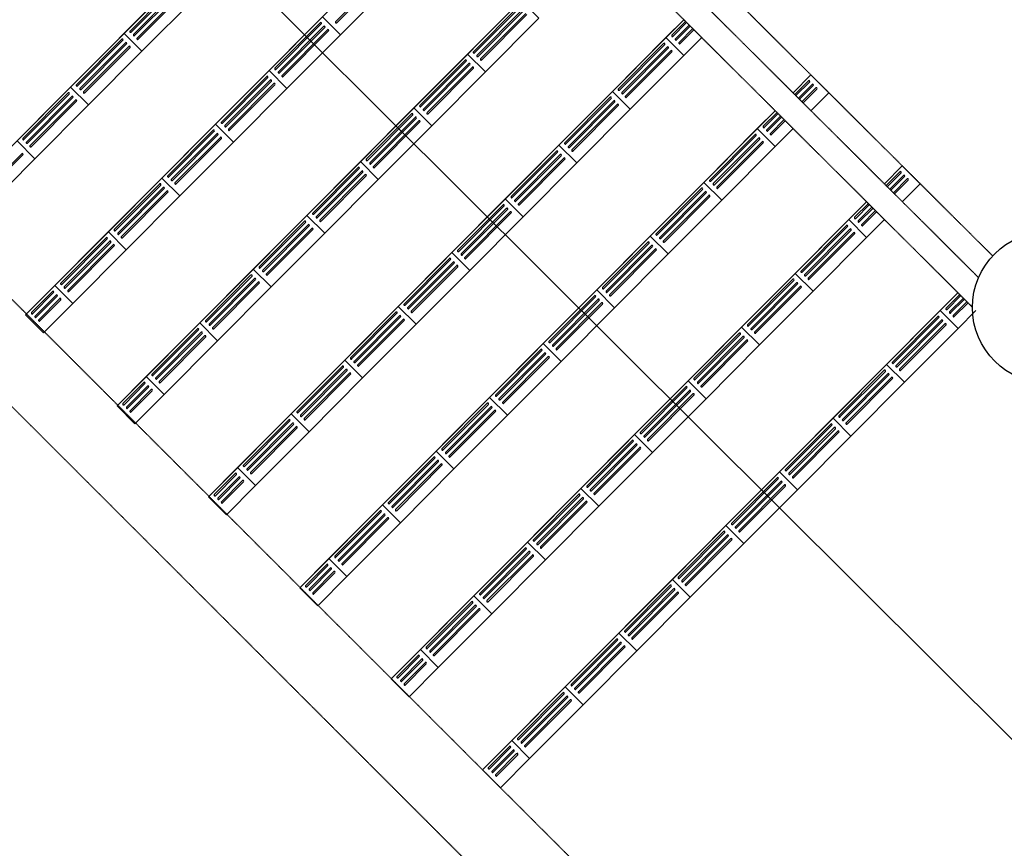
# Model space of a CAD drawing. Units: inches. Extents: x 500263 to 2879468, y -251999 to 643616.
# Drawn here: x 1159651 to 1161598, y 164170 to 165808 of the extents above; entities that cross this region are included whole.
import ezdxf

# ---------------------------------------------------------------- set-up
doc = ezdxf.new("R2010")
doc.units = ezdxf.units.IN
doc.header["$LTSCALE"] = 3
doc.header["$MEASUREMENT"] = 0
doc.linetypes.add('HIDDEN2', pattern=[0.1875, 0.125, -0.0625])
doc.layers.add('1-8', color=8, linetype='Continuous')
doc.layers.add('1-FURN', color=250, linetype='Continuous')

# ---------------------------------------------------------------- blocks, each defined once
blk = doc.blocks.new('34RSDFS')
at = {"layer": '1-FURN'}
for p, q in [((1160929, 165772.7), (1160964.3, 165808.2)), ((1160967.8, 165804.6), (1160940.6, 165777.3)), ((1160969.9, 165802.5), (1160942.8, 165775.2)), ((1160974.9, 165797.6), (1160947.7, 165770.3)), ((1160977, 165795.4), (1160949.8, 165768.2)), ((1160982, 165790.5), (1160954.8, 165763.2)), ((1160964.4, 165737.4), (1160929, 165772.7)), ((1160984.1, 165788.4), (1160956.9, 165761.1)), ((1160999.7, 165772.9), (1160964.4, 165737.4)), ((1161215.5, 165699), (1161250.9, 165663.8)), ((1161210.9, 165687.4), (1161183.8, 165660.1)), ((1161213.1, 165685.3), (1161185.9, 165658)), ((1161218, 165680.3), (1161190.8, 165653)), ((1161220.1, 165678.2), (1161193, 165650.9)), ((1161225.1, 165673.3), (1161197.9, 165646)), ((1161227.2, 165671.1), (1161200.1, 165643.9)), ((1161250.9, 165663.8), (1161215.6, 165628.3)), ((1161109.6, 165592.8), (1161144.9, 165628.2)), ((1161148.5, 165624.7), (1161121.3, 165597.4)), ((1161150.6, 165622.5), (1161123.4, 165595.3)), ((1161155.6, 165617.6), (1161128.4, 165590.3)), ((1161157.7, 165615.5), (1161130.5, 165588.2)), ((1161162.6, 165610.6), (1161135.5, 165583.3)), ((1161164.8, 165608.4), (1161137.6, 165581.2)), ((1161145.1, 165557.5), (1161109.6, 165592.8)), ((1161180.4, 165592.9), (1161145.1, 165557.5)), ((1161396.2, 165519.1), (1161431.6, 165483.8)), ((1161391.6, 165507.4), (1161364.4, 165480.1)), ((1161393.7, 165505.3), (1161366.6, 165478)), ((1161398.7, 165500.4), (1161371.5, 165473.1)), ((1161400.8, 165498.2), (1161373.6, 165471)), ((1161405.8, 165493.3), (1161378.6, 165466)), ((1161407.9, 165491.2), (1161380.7, 165463.9)), ((1161431.6, 165483.8), (1161396.3, 165448.4)), ((1161290.3, 165412.8), (1161325.6, 165448.2)), ((1161329.1, 165444.7), (1161302, 165417.4)), ((1161331.3, 165442.6), (1161304.1, 165415.3)), ((1161336.2, 165437.7), (1161309.1, 165410.4)), ((1161338.4, 165435.5), (1161311.2, 165408.3)), ((1161343.3, 165430.6), (1161316.1, 165403.3)), ((1161345.4, 165428.5), (1161318.3, 165401.2)), ((1161325.7, 165377.5), (1161290.3, 165412.8)), ((1161361, 165413), (1161325.7, 165377.5)), ((1159720.8, 165282.4), (1159663.1, 165224.4)), ((1159756.2, 165247.2), (1159720.8, 165282.4)), ((1159674.8, 165229), (1159716.2, 165270.8)), ((1159676.9, 165226.9), (1159718.3, 165268.7)), ((1159681.9, 165222), (1159723.3, 165263.7)), ((1161471, 165232.9), (1161506.3, 165268.3)), ((1161509.8, 165264.8), (1161482.6, 165237.5)), ((1159684, 165219.8), (1159725.4, 165261.6)), ((1159689, 165214.9), (1159730.4, 165256.7)), ((1159691.1, 165212.8), (1159732.5, 165254.5)), ((1159698.6, 165189.1), (1159756.2, 165247.2)), ((1161511.9, 165262.6), (1161484.8, 165235.4)), ((1161516.9, 165257.7), (1161489.7, 165230.4)), ((1161519, 165255.6), (1161491.8, 165228.3)), ((1161524, 165250.6), (1161496.8, 165223.4)), ((1161526.1, 165248.5), (1161498.9, 165221.2)), ((1159663.1, 165224.4), (1159698.6, 165189.1)), ((1161506.4, 165197.6), (1161471, 165232.9)), ((1161541.7, 165233), (1161506.4, 165197.6)), ((1159901.5, 165102.5), (1159843.8, 165044.4)), ((1159855.5, 165049.1), (1159896.9, 165090.8)), ((1159857.6, 165046.9), (1159899, 165088.7)), ((1159936.9, 165067.2), (1159901.5, 165102.5)), ((1159862.6, 165042), (1159904, 165083.8)), ((1159864.7, 165039.9), (1159906.1, 165081.6)), ((1159869.6, 165034.9), (1159911.1, 165076.7)), ((1159871.8, 165032.8), (1159913.2, 165074.6)), ((1159879.2, 165009.1), (1159936.9, 165067.2)), ((1159843.8, 165044.4), (1159879.2, 165009.1)), ((1160082.1, 164922.5), (1160024.5, 164864.5)), ((1160117.5, 164887.2), (1160082.1, 164922.5)), ((1160036.1, 164869.1), (1160077.5, 164910.9)), ((1160038.3, 164867), (1160079.7, 164908.7)), ((1160043.2, 164862), (1160084.6, 164903.8)), ((1160045.4, 164859.9), (1160086.8, 164901.7)), ((1160050.3, 164855), (1160091.7, 164896.7)), ((1160052.4, 164852.9), (1160093.8, 164894.6)), ((1160059.9, 164829.2), (1160117.5, 164887.2)), ((1160024.5, 164864.5), (1160059.9, 164829.2)), ((1160262.8, 164742.6), (1160205.1, 164684.5)), ((1160298.2, 164707.3), (1160262.8, 164742.6)), ((1160216.8, 164689.1), (1160258.2, 164730.9)), ((1160218.9, 164687), (1160260.3, 164728.8)), ((1160223.9, 164682.1), (1160265.3, 164723.8)), ((1160226, 164680), (1160267.4, 164721.7)), ((1160231, 164675), (1160272.4, 164716.8)), ((1160233.1, 164672.9), (1160274.5, 164714.7)), ((1160240.6, 164649.2), (1160298.2, 164707.3)), ((1160205.1, 164684.5), (1160240.6, 164649.2)), ((1160443.5, 164562.6), (1160385.8, 164504.6)), ((1160478.9, 164527.3), (1160443.5, 164562.6)), ((1160397.5, 164509.2), (1160438.9, 164550.9)), ((1160399.6, 164507.1), (1160441, 164548.8)), ((1160404.6, 164502.1), (1160446, 164543.9)), ((1160406.7, 164500), (1160448.1, 164541.8)), ((1160411.6, 164495.1), (1160453.1, 164536.8)), ((1160413.8, 164492.9), (1160455.2, 164534.7)), ((1160421.2, 164469.3), (1160478.9, 164527.3)), ((1160385.8, 164504.6), (1160421.2, 164469.3)), ((1160624.1, 164382.7), (1160566.5, 164324.6)), ((1160578.1, 164329.2), (1160619.5, 164371)), ((1160580.3, 164327.1), (1160621.7, 164368.9)), ((1160659.5, 164347.4), (1160624.1, 164382.7)), ((1160585.2, 164322.2), (1160626.6, 164363.9)), ((1160587.4, 164320), (1160628.8, 164361.8)), ((1160592.3, 164315.1), (1160633.7, 164356.9)), ((1160594.4, 164313), (1160635.8, 164354.8)), ((1160601.9, 164289.3), (1160659.5, 164347.4)), ((1160566.5, 164324.6), (1160601.9, 164289.3))]:
    blk.add_line(p, q, dxfattribs=at)
for centre, start, end in [((1160941.7, 165776.3), 135.1127, 315.1127), ((1160948.8, 165769.2), 135.1127, 315.1127), ((1160955.9, 165762.2), 135.1127, 315.1127), ((1161212, 165686.3), 315.1127, 135.1127), ((1161219.1, 165679.3), 315.1127, 135.1127), ((1161226.2, 165672.2), 315.1127, 135.1127), ((1161122.4, 165596.3), 135.1127, 315.1127), ((1161129.5, 165589.3), 135.1127, 315.1127), ((1161136.5, 165582.2), 135.1127, 315.1127), ((1161392.7, 165506.4), 315.1127, 135.1127), ((1161399.7, 165499.3), 315.1127, 135.1127), ((1161406.8, 165492.2), 315.1127, 135.1127), ((1161303, 165416.4), 135.1127, 315.1127), ((1161310.1, 165409.3), 135.1127, 315.1127), ((1161317.2, 165402.3), 135.1127, 315.1127), ((1159717.3, 165269.7), 315.1127, 135.1127), ((1159724.4, 165262.7), 315.1127, 135.1127), ((1159731.4, 165255.6), 315.1127, 135.1127), ((1159675.9, 165227.9), 135.1127, 315.1127), ((1161483.7, 165236.4), 135.1127, 315.1127), ((1161490.8, 165229.4), 135.1127, 315.1127), ((1159683, 165220.9), 135.1127, 315.1127), ((1159690, 165213.8), 135.1127, 315.1127), ((1161497.9, 165222.3), 135.1127, 315.1127), ((1159897.9, 165089.8), 315.1127, 135.1127), ((1159905, 165082.7), 315.1127, 135.1127), ((1159912.1, 165075.6), 315.1127, 135.1127), ((1159856.5, 165048), 135.1127, 315.1127), ((1159863.6, 165040.9), 135.1127, 315.1127), ((1159870.7, 165033.9), 135.1127, 315.1127), ((1160078.6, 164909.8), 315.1127, 135.1127), ((1160085.7, 164902.7), 315.1127, 135.1127), ((1160092.8, 164895.7), 315.1127, 135.1127), ((1160037.2, 164868), 135.1127, 315.1127), ((1160044.3, 164861), 135.1127, 315.1127), ((1160051.4, 164853.9), 135.1127, 315.1127), ((1160259.3, 164729.8), 315.1127, 135.1127), ((1160266.4, 164722.8), 315.1127, 135.1127), ((1160273.4, 164715.7), 315.1127, 135.1127), ((1160217.9, 164688.1), 135.1127, 315.1127), ((1160225, 164681), 135.1127, 315.1127), ((1160232, 164674), 135.1127, 315.1127), ((1160439.9, 164549.9), 315.1127, 135.1127), ((1160447, 164542.8), 315.1127, 135.1127), ((1160454.1, 164535.8), 315.1127, 135.1127), ((1160398.5, 164508.1), 135.1127, 315.1127), ((1160405.6, 164501.1), 135.1127, 315.1127), ((1160412.7, 164494), 135.1127, 315.1127), ((1160620.6, 164369.9), 315.1127, 135.1127), ((1160627.7, 164362.9), 315.1127, 135.1127), ((1160634.8, 164355.8), 315.1127, 135.1127), ((1160579.2, 164328.2), 135.1127, 315.1127), ((1160586.3, 164321.1), 135.1127, 315.1127), ((1160593.4, 164314), 135.1127, 315.1127)]:
    blk.add_arc(centre, 1.5, start, end, dxfattribs=at)

msp = doc.modelspace()

# ---------------------------------------------------------------- linework, layer by layer
at = {"layer": '1-8', "linetype": 'HIDDEN2'}
for p, q in [((1159408.9, 167498.5), (1161574.9, 165341.1)), ((1161547, 165298.2), (1159373.5, 167463.2)), ((1159338.3, 167427.8), (1161534.9, 165239.7)), ((1162867.8, 162023.4), (1158437.9, 166453.3)), ((1158331.8, 166347.3), (1162805.7, 161873.4))]:
    msp.add_line(p, q, dxfattribs=at)
at = {"layer": '1-8', "color": 250}
for p, q in [((1160422.3, 166348), (1159482.5, 165404.5)), ((1160602.9, 166168.1), (1159663.1, 165224.6)), ((1160783.6, 165988.1), (1159843.8, 165044.6)), ((1160964.3, 165808.2), (1160024.5, 164864.6)), ((1161215.5, 165699), (1161180.2, 165663.6)), ((1161144.9, 165628.2), (1160205.1, 164684.7)), ((1161396.2, 165519.1), (1161360.9, 165483.7)), ((1161325.6, 165448.2), (1160385.8, 164504.7)), ((1161506.3, 165268.3), (1160566.5, 164324.8))]:
    msp.add_line(p, q, dxfattribs=at)
at = {"layer": '1-8', "color": 58}
for p, q in [((1160275.9, 165804.3), (1160365.5, 165894.3)), ((1160278, 165802.2), (1160367.7, 165892.2)), ((1159869.4, 165785.8), (1159959, 165875.8)), ((1159871.5, 165783.7), (1159961.1, 165873.7)), ((1159876.4, 165778.8), (1159966.1, 165868.8)), ((1159878.6, 165776.7), (1159968.2, 165866.6)), ((1159883.5, 165771.7), (1159973.1, 165861.7)), ((1159885.6, 165769.6), (1159975.3, 165859.6)), ((1160637.9, 165834.7), (1160548.3, 165744.8)), ((1160640, 165832.6), (1160550.4, 165742.6)), ((1160645, 165827.7), (1160555.3, 165737.7)), ((1160647.1, 165825.6), (1160557.5, 165735.6)), ((1160652.1, 165820.6), (1160562.4, 165730.6)), ((1160654.2, 165818.5), (1160564.6, 165728.5)), ((1160245.5, 165802.1), (1160155.9, 165712.2)), ((1160247.6, 165800), (1160158, 165710)), ((1160252.6, 165795.1), (1160163, 165705.1)), ((1160254.7, 165793), (1160165.1, 165703)), ((1159853.1, 165769.5), (1159763.5, 165679.6)), ((1160259.7, 165788), (1160170, 165698)), ((1160261.8, 165785.9), (1160172.2, 165695.9)), ((1159855.2, 165767.4), (1159765.6, 165677.5)), ((1159860.2, 165762.5), (1159770.6, 165672.5)), ((1159862.3, 165760.4), (1159772.7, 165670.4)), ((1159867.3, 165755.4), (1159777.7, 165665.5)), ((1159869.4, 165753.3), (1159779.8, 165663.3)), ((1160834.8, 165671.1), (1160924.4, 165761.1)), ((1160836.9, 165669), (1160926.5, 165758.9)), ((1160841.9, 165664), (1160931.5, 165754)), ((1160844, 165661.9), (1160933.6, 165751.9)), ((1160848.9, 165657), (1160938.6, 165746.9)), ((1160851.1, 165654.8), (1160940.7, 165744.8)), ((1160442.4, 165638.5), (1160532, 165728.5)), ((1160444.5, 165636.4), (1160534.1, 165726.3)), ((1160449.5, 165631.4), (1160539.1, 165721.4)), ((1160451.6, 165629.3), (1160541.2, 165719.3)), ((1160456.6, 165624.4), (1160546.2, 165714.3)), ((1160458.7, 165622.2), (1160548.3, 165712.2)), ((1160050, 165605.9), (1160139.6, 165695.9)), ((1160052.1, 165603.8), (1160141.8, 165693.7)), ((1160057.1, 165598.8), (1160146.7, 165688.8)), ((1160059.2, 165596.7), (1160148.9, 165686.7)), ((1160064.2, 165591.8), (1160153.8, 165681.8)), ((1160066.3, 165589.7), (1160155.9, 165679.6)), ((1159657.6, 165573.3), (1159747.3, 165663.3)), ((1159659.8, 165571.2), (1159749.4, 165661.2)), ((1159664.7, 165566.2), (1159754.3, 165656.2)), ((1159666.8, 165564.1), (1159756.5, 165654.1)), ((1160818.5, 165654.8), (1160728.9, 165564.8)), ((1160820.7, 165652.7), (1160731, 165562.7)), ((1159671.8, 165559.2), (1159761.4, 165649.2)), ((1159673.9, 165557.1), (1159763.6, 165647)), ((1160825.6, 165647.7), (1160736, 165557.7)), ((1160827.8, 165645.6), (1160738.1, 165555.6)), ((1160832.7, 165640.7), (1160743.1, 165550.7)), ((1160834.8, 165638.5), (1160745.2, 165548.6)), ((1160426.2, 165622.2), (1160336.5, 165532.2)), ((1160428.3, 165620.1), (1160338.7, 165530.1)), ((1160433.3, 165615.1), (1160343.6, 165525.1)), ((1160435.4, 165613), (1160345.8, 165523)), ((1160440.3, 165608.1), (1160350.7, 165518.1)), ((1160442.5, 165606), (1160352.8, 165516)), ((1160033.8, 165589.6), (1159944.2, 165499.6)), ((1160035.9, 165587.5), (1159946.3, 165497.5)), ((1160040.9, 165582.5), (1159951.2, 165492.6)), ((1160043, 165580.4), (1159953.4, 165490.4)), ((1160048, 165575.5), (1159958.3, 165485.5)), ((1161015.4, 165491.1), (1161105.1, 165581.1)), ((1161017.6, 165489), (1161107.2, 165579)), ((1160050.1, 165573.4), (1159960.5, 165483.4)), ((1161022.5, 165484.1), (1161112.2, 165574)), ((1161024.7, 165481.9), (1161114.3, 165571.9)), ((1161029.6, 165477), (1161119.2, 165567)), ((1161031.7, 165474.9), (1161121.4, 165564.9)), ((1159655.6, 165542.9), (1159565.9, 165452.9)), ((1159657.7, 165540.8), (1159568.1, 165450.8)), ((1160623.1, 165458.5), (1160712.7, 165548.5)), ((1160625.2, 165456.4), (1160714.8, 165546.4)), ((1160630.2, 165451.5), (1160719.8, 165541.4)), ((1160632.3, 165449.3), (1160721.9, 165539.3)), ((1160637.2, 165444.4), (1160726.9, 165534.4)), ((1160639.4, 165442.3), (1160729, 165532.3)), ((1160230.7, 165425.9), (1160320.3, 165515.9)), ((1160232.8, 165423.8), (1160322.4, 165513.8)), ((1160237.8, 165418.9), (1160327.4, 165508.9)), ((1160239.9, 165416.8), (1160329.5, 165506.7)), ((1160244.9, 165411.8), (1160334.5, 165501.8)), ((1160247, 165409.7), (1160336.6, 165499.7)), ((1159838.3, 165393.3), (1159927.9, 165483.3)), ((1159840.4, 165391.2), (1159930.1, 165481.2)), ((1159845.4, 165386.3), (1159935, 165476.3)), ((1159847.5, 165384.2), (1159937.1, 165474.1)), ((1159852.5, 165379.2), (1159942.1, 165469.2)), ((1159854.6, 165377.1), (1159944.2, 165467.1)), ((1160999.2, 165474.8), (1160909.6, 165384.8)), ((1161001.3, 165472.7), (1160911.7, 165382.7)), ((1161006.3, 165467.8), (1160916.7, 165377.8)), ((1161008.4, 165465.6), (1160918.8, 165375.7)), ((1161013.4, 165460.7), (1160923.8, 165370.7)), ((1161015.5, 165458.6), (1160925.9, 165368.6)), ((1160606.8, 165442.2), (1160517.2, 165352.2)), ((1160609, 165440.1), (1160519.3, 165350.1)), ((1160613.9, 165435.2), (1160524.3, 165345.2)), ((1160616, 165433.1), (1160526.4, 165343.1)), ((1160621, 165428.1), (1160531.4, 165338.1)), ((1160623.1, 165426), (1160533.5, 165336)), ((1160214.5, 165409.6), (1160124.8, 165319.7)), ((1160216.6, 165407.5), (1160127, 165317.5)), ((1160221.5, 165402.6), (1160131.9, 165312.6)), ((1160223.7, 165400.5), (1160134, 165310.5)), ((1161196.1, 165311.2), (1161285.7, 165401.1)), ((1160228.6, 165395.5), (1160139, 165305.5)), ((1160230.7, 165393.4), (1160141.1, 165303.4)), ((1161198.2, 165309), (1161287.9, 165399)), ((1161203.2, 165304.1), (1161292.8, 165394.1)), ((1161205.3, 165302), (1161294.9, 165392)), ((1161210.3, 165297), (1161299.9, 165387)), ((1161212.4, 165294.9), (1161302, 165384.9)), ((1159822.1, 165377), (1159732.4, 165287.1)), ((1159824.2, 165374.9), (1159734.6, 165284.9)), ((1159829.2, 165370), (1159739.5, 165280)), ((1159831.3, 165367.9), (1159741.7, 165277.9)), ((1159836.2, 165362.9), (1159746.6, 165272.9)), ((1159838.4, 165360.8), (1159748.7, 165270.8)), ((1160803.7, 165278.6), (1160893.4, 165368.5)), ((1160805.9, 165276.4), (1160895.5, 165366.4)), ((1160810.8, 165271.5), (1160900.4, 165361.5)), ((1160812.9, 165269.4), (1160902.6, 165359.4)), ((1160817.9, 165264.5), (1160907.5, 165354.4)), ((1160820, 165262.3), (1160909.7, 165352.3)), ((1160411.4, 165246), (1160501, 165336)), ((1160413.5, 165243.9), (1160503.1, 165333.8)), ((1160418.4, 165238.9), (1160508.1, 165328.9)), ((1160420.6, 165236.8), (1160510.2, 165326.8)), ((1160425.5, 165231.9), (1160515.1, 165321.8)), ((1160019, 165213.4), (1160108.6, 165303.4)), ((1160427.6, 165229.7), (1160517.3, 165319.7)), ((1160021.1, 165211.3), (1160110.7, 165301.2)), ((1160026.1, 165206.3), (1160115.7, 165296.3)), ((1160028.2, 165204.2), (1160117.8, 165294.2)), ((1160033.1, 165199.3), (1160122.8, 165289.2)), ((1160035.3, 165197.1), (1160124.9, 165287.1)), ((1161179.9, 165294.9), (1161090.3, 165204.9)), ((1161182, 165292.7), (1161092.4, 165202.8)), ((1161187, 165287.8), (1161097.3, 165197.8)), ((1161189.1, 165285.7), (1161099.5, 165195.7)), ((1161194.1, 165280.7), (1161104.4, 165190.8)), ((1161196.2, 165278.6), (1161106.6, 165188.7)), ((1160787.5, 165262.3), (1160697.9, 165172.3)), ((1160789.6, 165260.2), (1160700, 165170.2)), ((1160794.6, 165255.2), (1160705, 165165.2)), ((1160796.7, 165253.1), (1160707.1, 165163.1)), ((1160801.7, 165248.2), (1160712, 165158.2)), ((1160803.8, 165246), (1160714.2, 165156.1)), ((1160395.1, 165229.7), (1160305.5, 165139.7)), ((1160397.2, 165227.6), (1160307.6, 165137.6)), ((1160402.2, 165222.6), (1160312.6, 165132.6)), ((1160404.3, 165220.5), (1160314.7, 165130.5)), ((1160409.3, 165215.6), (1160319.7, 165125.6)), ((1160411.4, 165213.4), (1160321.8, 165123.5)), ((1161376.8, 165131.2), (1161466.4, 165221.2)), ((1161378.9, 165129.1), (1161468.5, 165219.1)), ((1161383.9, 165124.1), (1161473.5, 165214.1)), ((1161386, 165122), (1161475.6, 165212)), ((1161390.9, 165117.1), (1161480.6, 165207.1)), ((1161393.1, 165115), (1161482.7, 165204.9)), ((1160002.7, 165197.1), (1159913.1, 165107.1)), ((1160004.9, 165195), (1159915.2, 165105)), ((1160009.8, 165190), (1159920.2, 165100)), ((1160011.9, 165187.9), (1159922.3, 165097.9)), ((1160984.4, 165098.6), (1161074, 165188.6)), ((1160986.5, 165096.5), (1161076.1, 165186.5)), ((1160016.9, 165183), (1159927.3, 165093)), ((1160019, 165180.9), (1159929.4, 165090.9)), ((1160991.5, 165091.6), (1161081.1, 165181.5)), ((1160993.6, 165089.4), (1161083.2, 165179.4)), ((1160998.6, 165084.5), (1161088.2, 165174.5)), ((1161000.7, 165082.4), (1161090.3, 165172.4)), ((1160592, 165066), (1160681.6, 165156)), ((1160594.1, 165063.9), (1160683.8, 165153.9)), ((1160599.1, 165059), (1160688.7, 165148.9)), ((1160601.2, 165056.8), (1160690.9, 165146.8)), ((1160606.2, 165051.9), (1160695.8, 165141.9)), ((1160608.3, 165049.8), (1160697.9, 165139.8)), ((1160199.6, 165033.4), (1160289.3, 165123.4)), ((1160201.8, 165031.3), (1160291.4, 165121.3)), ((1160206.7, 165026.4), (1160296.3, 165116.3)), ((1160208.8, 165024.2), (1160298.5, 165114.2)), ((1160213.8, 165019.3), (1160303.4, 165109.3)), ((1160215.9, 165017.2), (1160305.6, 165107.2)), ((1161360.5, 165114.9), (1161270.9, 165024.9)), ((1161362.7, 165112.8), (1161273, 165022.8)), ((1161367.6, 165107.8), (1161278, 165017.9)), ((1161369.8, 165105.7), (1161280.1, 165015.8)), ((1161374.7, 165100.8), (1161285.1, 165010.8)), ((1161376.8, 165098.7), (1161287.2, 165008.7)), ((1160968.2, 165082.3), (1160878.5, 164992.3)), ((1160970.3, 165080.2), (1160880.7, 164990.2)), ((1160975.3, 165075.3), (1160885.6, 164985.3)), ((1160977.4, 165073.1), (1160887.8, 164983.2)), ((1160575.8, 165049.7), (1160486.2, 164959.7)), ((1160982.3, 165068.2), (1160892.7, 164978.2)), ((1160984.5, 165066.1), (1160894.8, 164976.1)), ((1160577.9, 165047.6), (1160488.3, 164957.6)), ((1160582.9, 165042.7), (1160493.2, 164952.7)), ((1160585, 165040.5), (1160495.4, 164950.6)), ((1160590, 165035.6), (1160500.3, 164945.6)), ((1160592.1, 165033.5), (1160502.5, 164943.5)), ((1160183.4, 165017.1), (1160093.8, 164927.1)), ((1160185.5, 165015), (1160095.9, 164925)), ((1160190.5, 165010.1), (1160100.9, 164920.1)), ((1160192.6, 165008), (1160103, 164918)), ((1160197.6, 165003), (1160107.9, 164913)), ((1160199.7, 165000.9), (1160110.1, 164910.9)), ((1161165.1, 164918.7), (1161254.7, 165008.6)), ((1161167.2, 164916.5), (1161256.8, 165006.5)), ((1161172.2, 164911.6), (1161261.8, 165001.6)), ((1161174.3, 164909.5), (1161263.9, 164999.5)), ((1161179.2, 164904.5), (1161268.9, 164994.5)), ((1161181.4, 164902.4), (1161271, 164992.4)), ((1160772.7, 164886.1), (1160862.3, 164976)), ((1160774.8, 164883.9), (1160864.4, 164973.9)), ((1160779.8, 164879), (1160869.4, 164969)), ((1160781.9, 164876.9), (1160871.5, 164966.9)), ((1160786.9, 164871.9), (1160876.5, 164961.9)), ((1160789, 164869.8), (1160878.6, 164959.8)), ((1160380.3, 164853.5), (1160469.9, 164943.4)), ((1160382.4, 164851.3), (1160472.1, 164941.3)), ((1160387.4, 164846.4), (1160477, 164936.4)), ((1160389.5, 164844.3), (1160479.1, 164934.3)), ((1160394.5, 164839.4), (1160484.1, 164929.3)), ((1160396.6, 164837.2), (1160486.2, 164927.2)), ((1161148.8, 164902.4), (1161059.2, 164812.4)), ((1161151, 164900.2), (1161061.3, 164810.3)), ((1161155.9, 164895.3), (1161066.3, 164805.3)), ((1161158, 164893.2), (1161068.4, 164803.2)), ((1161163, 164888.2), (1161073.4, 164798.3)), ((1161165.1, 164886.1), (1161075.5, 164796.1)), ((1160756.5, 164869.8), (1160666.8, 164779.8)), ((1160758.6, 164867.6), (1160669, 164777.7)), ((1160763.5, 164862.7), (1160673.9, 164772.7)), ((1160765.7, 164860.6), (1160676, 164770.6)), ((1160770.6, 164855.6), (1160681, 164765.7)), ((1160364.1, 164837.2), (1160274.4, 164747.2)), ((1160366.2, 164835.1), (1160276.6, 164745.1)), ((1160772.7, 164853.5), (1160683.1, 164763.6)), ((1160371.2, 164830.1), (1160281.5, 164740.1)), ((1160373.3, 164828), (1160283.7, 164738)), ((1160378.2, 164823.1), (1160288.6, 164733.1)), ((1160380.4, 164820.9), (1160290.7, 164731)), ((1160953.4, 164706.1), (1161043, 164796.1)), ((1160955.5, 164704), (1161045.1, 164794)), ((1160960.4, 164699), (1161050.1, 164789)), ((1160962.6, 164696.9), (1161052.2, 164786.9)), ((1160967.5, 164692), (1161057.1, 164782)), ((1160969.6, 164689.9), (1161059.3, 164779.8)), ((1160561, 164673.5), (1160650.6, 164763.5)), ((1160563.1, 164671.4), (1160652.7, 164761.4)), ((1160568.1, 164666.5), (1160657.7, 164756.4)), ((1160570.2, 164664.3), (1160659.8, 164754.3)), ((1160575.1, 164659.4), (1160664.8, 164749.4)), ((1160577.3, 164657.3), (1160666.9, 164747.3)), ((1160937.1, 164689.8), (1160847.5, 164599.8)), ((1160939.2, 164687.7), (1160849.6, 164597.7)), ((1160944.2, 164682.7), (1160854.6, 164592.8)), ((1160946.3, 164680.6), (1160856.7, 164590.7)), ((1160951.3, 164675.7), (1160861.7, 164585.7)), ((1160953.4, 164673.6), (1160863.8, 164583.6)), ((1160544.7, 164657.2), (1160455.1, 164567.2)), ((1160546.9, 164655.1), (1160457.2, 164565.1)), ((1160551.8, 164650.2), (1160462.2, 164560.2)), ((1160553.9, 164648), (1160464.3, 164558.1)), ((1160558.9, 164643.1), (1160469.3, 164553.1)), ((1160561, 164641), (1160471.4, 164551)), ((1160741.6, 164493.6), (1160831.3, 164583.5)), ((1160743.8, 164491.4), (1160833.4, 164581.4)), ((1160748.7, 164486.5), (1160838.3, 164576.5)), ((1160750.8, 164484.4), (1160840.5, 164574.4)), ((1160755.8, 164479.4), (1160845.4, 164569.4)), ((1160757.9, 164477.3), (1160847.6, 164567.3)), ((1160725.4, 164477.3), (1160635.8, 164387.3)), ((1160727.5, 164475.1), (1160637.9, 164385.2)), ((1160732.5, 164470.2), (1160642.9, 164380.2)), ((1160734.6, 164468.1), (1160645, 164378.1)), ((1160739.6, 164463.1), (1160649.9, 164373.2)), ((1160741.7, 164461), (1160652.1, 164371))]:
    msp.add_line(p, q, dxfattribs=at)
at = {"layer": '1-8', "color": 250, "linetype": 'ByBlock', "ltscale": 3}
for points in [[(1158967.7, 167020.3), (1161619.6, 164378.8), (1162363.6, 164648.5), (1162363.6, 166516.7)], [(1158967.7, 167020.3), (1161619.6, 164378.8), (1162363.6, 164648.5), (1162363.6, 166818.4)]]:
    msp.add_lwpolyline(points, dxfattribs=at)
at = {"layer": '1-8', "color": 58}
for points in [[(1160250.1, 165813.8), (1160285.5, 165778.5), (1160391.4, 165884.8), (1160355.9, 165920.1), (1160250.1, 165813.8)], [(1159857.7, 165781.2), (1159893.1, 165745.9), (1159999, 165852.2), (1159963.5, 165887.5), (1159857.7, 165781.2)], [(1160642.5, 165846.4), (1160677.9, 165811.1), (1160572, 165704.8), (1160536.6, 165740.1), (1160642.5, 165846.4)], [(1160250.1, 165813.8), (1160285.5, 165778.5), (1160179.6, 165672.3), (1160144.2, 165707.5), (1160250.1, 165813.8)], [(1159857.7, 165781.2), (1159893.1, 165745.9), (1159787.3, 165639.7), (1159751.8, 165675), (1159857.7, 165781.2)], [(1160823.1, 165666.5), (1160858.5, 165631.2), (1160964.4, 165737.4), (1160929, 165772.7), (1160823.1, 165666.5)], [(1160430.7, 165633.9), (1160466.2, 165598.6), (1160572, 165704.8), (1160536.6, 165740.1), (1160430.7, 165633.9)], [(1160038.4, 165601.3), (1160073.8, 165566), (1160179.6, 165672.3), (1160144.2, 165707.5), (1160038.4, 165601.3)], [(1159646, 165568.7), (1159681.4, 165533.4), (1159787.3, 165639.7), (1159751.8, 165675), (1159646, 165568.7)], [(1160823.1, 165666.5), (1160858.5, 165631.2), (1160752.7, 165524.9), (1160717.3, 165560.2), (1160823.1, 165666.5)], [(1160430.7, 165633.9), (1160466.2, 165598.6), (1160360.3, 165492.3), (1160324.9, 165527.6), (1160430.7, 165633.9)], [(1160038.4, 165601.3), (1160073.8, 165566), (1159967.9, 165459.7), (1159932.5, 165495), (1160038.4, 165601.3)], [(1161003.8, 165486.5), (1161039.2, 165451.2), (1161145.1, 165557.5), (1161109.6, 165592.8), (1161003.8, 165486.5)], [(1159646, 165568.7), (1159681.4, 165533.4), (1159575.5, 165427.1), (1159540.1, 165462.4), (1159646, 165568.7)], [(1160611.4, 165453.9), (1160646.8, 165418.6), (1160752.7, 165524.9), (1160717.3, 165560.2), (1160611.4, 165453.9)], [(1160219, 165421.3), (1160254.5, 165386), (1160360.3, 165492.3), (1160324.9, 165527.6), (1160219, 165421.3)], [(1159826.6, 165388.7), (1159862.1, 165353.4), (1159967.9, 165459.7), (1159932.5, 165495), (1159826.6, 165388.7)], [(1161003.8, 165486.5), (1161039.2, 165451.2), (1160933.4, 165344.9), (1160897.9, 165380.2), (1161003.8, 165486.5)], [(1160611.4, 165453.9), (1160646.8, 165418.6), (1160541, 165312.3), (1160505.5, 165347.6), (1160611.4, 165453.9)], [(1160219, 165421.3), (1160254.5, 165386), (1160148.6, 165279.8), (1160113.2, 165315), (1160219, 165421.3)], [(1161184.5, 165306.5), (1161219.9, 165271.3), (1161325.7, 165377.5), (1161290.3, 165412.8), (1161184.5, 165306.5)], [(1159826.6, 165388.7), (1159862.1, 165353.4), (1159756.2, 165247.2), (1159720.8, 165282.4), (1159826.6, 165388.7)], [(1160792.1, 165273.9), (1160827.5, 165238.7), (1160933.4, 165344.9), (1160897.9, 165380.2), (1160792.1, 165273.9)], [(1160399.7, 165241.4), (1160435.1, 165206.1), (1160541, 165312.3), (1160505.5, 165347.6), (1160399.7, 165241.4)], [(1160007.3, 165208.8), (1160042.7, 165173.5), (1160148.6, 165279.8), (1160113.2, 165315), (1160007.3, 165208.8)], [(1161184.5, 165306.5), (1161219.9, 165271.3), (1161114, 165165), (1161078.6, 165200.3), (1161184.5, 165306.5)], [(1160792.1, 165273.9), (1160827.5, 165238.7), (1160721.6, 165132.4), (1160686.2, 165167.7), (1160792.1, 165273.9)], [(1160399.7, 165241.4), (1160435.1, 165206.1), (1160329.3, 165099.8), (1160293.8, 165135.1), (1160399.7, 165241.4)], [(1161365.1, 165126.6), (1161400.5, 165091.3), (1161506.4, 165197.6), (1161471, 165232.9), (1161365.1, 165126.6)], [(1160007.3, 165208.8), (1160042.7, 165173.5), (1159936.9, 165067.2), (1159901.5, 165102.5), (1160007.3, 165208.8)], [(1160972.7, 165094), (1161008.2, 165058.7), (1161114, 165165), (1161078.6, 165200.3), (1160972.7, 165094)], [(1160580.4, 165061.4), (1160615.8, 165026.1), (1160721.6, 165132.4), (1160686.2, 165167.7), (1160580.4, 165061.4)], [(1160188, 165028.8), (1160223.4, 164993.5), (1160329.3, 165099.8), (1160293.8, 165135.1), (1160188, 165028.8)], [(1161365.1, 165126.6), (1161400.5, 165091.3), (1161294.7, 164985), (1161259.3, 165020.3), (1161365.1, 165126.6)], [(1160972.7, 165094), (1161008.2, 165058.7), (1160902.3, 164952.4), (1160866.9, 164987.7), (1160972.7, 165094)], [(1160580.4, 165061.4), (1160615.8, 165026.1), (1160509.9, 164919.8), (1160474.5, 164955.1), (1160580.4, 165061.4)], [(1160188, 165028.8), (1160223.4, 164993.5), (1160117.5, 164887.2), (1160082.1, 164922.5), (1160188, 165028.8)], [(1161153.4, 164914), (1161188.8, 164878.7), (1161294.7, 164985), (1161259.3, 165020.3), (1161153.4, 164914)], [(1160761, 164881.4), (1160796.5, 164846.2), (1160902.3, 164952.4), (1160866.9, 164987.7), (1160761, 164881.4)], [(1160368.6, 164848.8), (1160404.1, 164813.6), (1160509.9, 164919.8), (1160474.5, 164955.1), (1160368.6, 164848.8)], [(1161153.4, 164914), (1161188.8, 164878.7), (1161083, 164772.5), (1161047.5, 164807.8), (1161153.4, 164914)], [(1160761, 164881.4), (1160796.5, 164846.2), (1160690.6, 164739.9), (1160655.2, 164775.2), (1160761, 164881.4)], [(1160368.6, 164848.8), (1160404.1, 164813.6), (1160298.2, 164707.3), (1160262.8, 164742.6), (1160368.6, 164848.8)], [(1160941.7, 164701.5), (1160977.1, 164666.2), (1161083, 164772.5), (1161047.5, 164807.8), (1160941.7, 164701.5)], [(1160549.3, 164668.9), (1160584.7, 164633.6), (1160690.6, 164739.9), (1160655.2, 164775.2), (1160549.3, 164668.9)], [(1160941.7, 164701.5), (1160977.1, 164666.2), (1160871.3, 164559.9), (1160835.8, 164595.2), (1160941.7, 164701.5)], [(1160549.3, 164668.9), (1160584.7, 164633.6), (1160478.9, 164527.3), (1160443.5, 164562.6), (1160549.3, 164668.9)], [(1160730, 164488.9), (1160765.4, 164453.6), (1160871.3, 164559.9), (1160835.8, 164595.2), (1160730, 164488.9)], [(1160730, 164488.9), (1160765.4, 164453.6), (1160659.5, 164347.4), (1160624.1, 164382.7), (1160730, 164488.9)]]:
    msp.add_lwpolyline(points, dxfattribs=at)
at = {"layer": '1-8'}
msp.add_circle((1161684.9, 165239.1), 150, dxfattribs=at)
at = {"layer": '1-8', "color": 58}
for centre, start, end in [((1160246.6, 165801.1), 315.1127, 135.1127), ((1160253.6, 165794), 315.1127, 135.1127), ((1160260.7, 165787), 315.1127, 135.1127), ((1160277, 165803.3), 135.1127, 315.1127), ((1159854.2, 165768.5), 315.1127, 135.1127), ((1159870.4, 165784.8), 135.1127, 315.1127), ((1159877.5, 165777.7), 135.1127, 315.1127), ((1159884.6, 165770.7), 135.1127, 315.1127), ((1159861.3, 165761.4), 315.1127, 135.1127), ((1159868.4, 165754.4), 315.1127, 135.1127), ((1160925.5, 165760), 315.1127, 135.1127), ((1160932.6, 165752.9), 315.1127, 135.1127), ((1160549.3, 165743.7), 135.1127, 315.1127), ((1160556.4, 165736.6), 135.1127, 315.1127), ((1160563.5, 165729.6), 135.1127, 315.1127), ((1160939.6, 165745.9), 315.1127, 135.1127), ((1160156.9, 165711.1), 135.1127, 315.1127), ((1160533.1, 165727.4), 315.1127, 135.1127), ((1160540.2, 165720.3), 315.1127, 135.1127), ((1160547.3, 165713.3), 315.1127, 135.1127), ((1160140.7, 165694.8), 315.1127, 135.1127), ((1160164, 165704), 135.1127, 315.1127), ((1160171.1, 165697), 135.1127, 315.1127), ((1159764.6, 165678.5), 135.1127, 315.1127), ((1159771.6, 165671.5), 135.1127, 315.1127), ((1160147.8, 165687.8), 315.1127, 135.1127), ((1160154.9, 165680.7), 315.1127, 135.1127), ((1159748.3, 165662.2), 315.1127, 135.1127), ((1159755.4, 165655.2), 315.1127, 135.1127), ((1159778.7, 165664.4), 135.1127, 315.1127), ((1160819.6, 165653.7), 315.1127, 135.1127), ((1160835.8, 165670), 135.1127, 315.1127), ((1160842.9, 165663), 135.1127, 315.1127), ((1160850, 165655.9), 135.1127, 315.1127), ((1159762.5, 165648.1), 315.1127, 135.1127), ((1160443.5, 165637.4), 135.1127, 315.1127), ((1160826.7, 165646.7), 315.1127, 135.1127), ((1160833.8, 165639.6), 315.1127, 135.1127), ((1160427.2, 165621.1), 315.1127, 135.1127), ((1160434.3, 165614.1), 315.1127, 135.1127), ((1160450.5, 165630.4), 135.1127, 315.1127), ((1160457.6, 165623.3), 135.1127, 315.1127), ((1160051.1, 165604.8), 135.1127, 315.1127), ((1160058.2, 165597.8), 135.1127, 315.1127), ((1160441.4, 165607), 315.1127, 135.1127), ((1160034.8, 165588.5), 315.1127, 135.1127), ((1160041.9, 165581.5), 315.1127, 135.1127), ((1160049, 165574.4), 315.1127, 135.1127), ((1160065.3, 165590.7), 135.1127, 315.1127), ((1161106.1, 165580), 315.1127, 135.1127), ((1161113.2, 165573), 315.1127, 135.1127), ((1159658.7, 165572.2), 135.1127, 315.1127), ((1159665.8, 165565.2), 135.1127, 315.1127), ((1159672.9, 165558.1), 135.1127, 315.1127), ((1160730, 165563.7), 135.1127, 315.1127), ((1160737.1, 165556.7), 135.1127, 315.1127), ((1161120.3, 165565.9), 315.1127, 135.1127), ((1159656.6, 165541.8), 315.1127, 135.1127), ((1160713.8, 165547.4), 315.1127, 135.1127), ((1160720.8, 165540.4), 315.1127, 135.1127), ((1160744.2, 165549.6), 135.1127, 315.1127), ((1160321.4, 165514.9), 315.1127, 135.1127), ((1160337.6, 165531.1), 135.1127, 315.1127), ((1160344.7, 165524.1), 135.1127, 315.1127), ((1160351.8, 165517), 135.1127, 315.1127), ((1160727.9, 165533.3), 315.1127, 135.1127), ((1159945.2, 165498.6), 135.1127, 315.1127), ((1160328.5, 165507.8), 315.1127, 135.1127), ((1160335.5, 165500.7), 315.1127, 135.1127), ((1159929, 165482.3), 315.1127, 135.1127), ((1159952.3, 165491.5), 135.1127, 315.1127), ((1159959.4, 165484.4), 135.1127, 315.1127), ((1161016.5, 165490.1), 135.1127, 315.1127), ((1161023.6, 165483), 135.1127, 315.1127), ((1161030.7, 165475.9), 135.1127, 315.1127), ((1159936.1, 165475.2), 315.1127, 135.1127), ((1159943.2, 165468.1), 315.1127, 135.1127), ((1160624.1, 165457.5), 135.1127, 315.1127), ((1161000.3, 165473.8), 315.1127, 135.1127), ((1161007.4, 165466.7), 315.1127, 135.1127), ((1161014.4, 165459.6), 315.1127, 135.1127), ((1160607.9, 165441.2), 315.1127, 135.1127), ((1160631.2, 165450.4), 135.1127, 315.1127), ((1160638.3, 165443.3), 135.1127, 315.1127), ((1160231.7, 165424.9), 135.1127, 315.1127), ((1160238.8, 165417.8), 135.1127, 315.1127), ((1160615, 165434.1), 315.1127, 135.1127), ((1160622.1, 165427.1), 315.1127, 135.1127), ((1160215.5, 165408.6), 315.1127, 135.1127), ((1160222.6, 165401.5), 315.1127, 135.1127), ((1160245.9, 165410.8), 135.1127, 315.1127), ((1161286.8, 165400.1), 315.1127, 135.1127), ((1159839.4, 165392.3), 135.1127, 315.1127), ((1159846.5, 165385.2), 135.1127, 315.1127), ((1160229.7, 165394.5), 315.1127, 135.1127), ((1160910.7, 165383.8), 135.1127, 315.1127), ((1161293.9, 165393), 315.1127, 135.1127), ((1161301, 165386), 315.1127, 135.1127), ((1159823.1, 165376), 315.1127, 135.1127), ((1159830.2, 165368.9), 315.1127, 135.1127), ((1159837.3, 165361.9), 315.1127, 135.1127), ((1159853.5, 165378.2), 135.1127, 315.1127), ((1160894.4, 165367.5), 315.1127, 135.1127), ((1160901.5, 165360.4), 315.1127, 135.1127), ((1160917.7, 165376.7), 135.1127, 315.1127), ((1160924.8, 165369.7), 135.1127, 315.1127), ((1160518.3, 165351.2), 135.1127, 315.1127), ((1160525.4, 165344.1), 135.1127, 315.1127), ((1160908.6, 165353.4), 315.1127, 135.1127), ((1160502, 165334.9), 315.1127, 135.1127), ((1160509.1, 165327.8), 315.1127, 135.1127), ((1160516.2, 165320.8), 315.1127, 135.1127), ((1160532.4, 165337.1), 135.1127, 315.1127), ((1160109.7, 165302.3), 315.1127, 135.1127), ((1160125.9, 165318.6), 135.1127, 315.1127), ((1160133, 165311.5), 135.1127, 315.1127), ((1160140.1, 165304.5), 135.1127, 315.1127), ((1161197.2, 165310.1), 135.1127, 315.1127), ((1161204.3, 165303), 135.1127, 315.1127), ((1159733.5, 165286), 135.1127, 315.1127), ((1160116.7, 165295.2), 315.1127, 135.1127), ((1160123.8, 165288.2), 315.1127, 135.1127), ((1161180.9, 165293.8), 315.1127, 135.1127), ((1161188, 165286.7), 315.1127, 135.1127), ((1161211.3, 165296), 135.1127, 315.1127), ((1159740.6, 165278.9), 135.1127, 315.1127), ((1159747.7, 165271.9), 135.1127, 315.1127), ((1160804.8, 165277.5), 135.1127, 315.1127), ((1160811.9, 165270.4), 135.1127, 315.1127), ((1160819, 165263.4), 135.1127, 315.1127), ((1161195.1, 165279.7), 315.1127, 135.1127), ((1160412.4, 165244.9), 135.1127, 315.1127), ((1160788.6, 165261.2), 315.1127, 135.1127), ((1160795.6, 165254.2), 315.1127, 135.1127), ((1160802.7, 165247.1), 315.1127, 135.1127), ((1160396.2, 165228.6), 315.1127, 135.1127), ((1160419.5, 165237.9), 135.1127, 315.1127), ((1160426.6, 165230.8), 135.1127, 315.1127), ((1160020, 165212.3), 135.1127, 315.1127), ((1160027.1, 165205.3), 135.1127, 315.1127), ((1160403.3, 165221.6), 315.1127, 135.1127), ((1160410.4, 165214.5), 315.1127, 135.1127), ((1161091.3, 165203.8), 135.1127, 315.1127), ((1161467.5, 165220.1), 315.1127, 135.1127), ((1161474.6, 165213.1), 315.1127, 135.1127), ((1161481.6, 165206), 315.1127, 135.1127), ((1160003.8, 165196), 315.1127, 135.1127), ((1160010.9, 165189), 315.1127, 135.1127), ((1160034.2, 165198.2), 135.1127, 315.1127), ((1161075.1, 165187.5), 315.1127, 135.1127), ((1161098.4, 165196.8), 135.1127, 315.1127), ((1161105.5, 165189.7), 135.1127, 315.1127), ((1160018, 165181.9), 315.1127, 135.1127), ((1160698.9, 165171.2), 135.1127, 315.1127), ((1161082.2, 165180.5), 315.1127, 135.1127), ((1161089.3, 165173.4), 315.1127, 135.1127), ((1160682.7, 165154.9), 315.1127, 135.1127), ((1160689.8, 165147.9), 315.1127, 135.1127), ((1160706, 165164.2), 135.1127, 315.1127), ((1160713.1, 165157.1), 135.1127, 315.1127), ((1160306.6, 165138.6), 135.1127, 315.1127), ((1160313.6, 165131.6), 135.1127, 315.1127), ((1160696.9, 165140.8), 315.1127, 135.1127), ((1161377.8, 165130.1), 135.1127, 315.1127), ((1160290.3, 165122.3), 315.1127, 135.1127), ((1160297.4, 165115.3), 315.1127, 135.1127), ((1160304.5, 165108.2), 315.1127, 135.1127), ((1160320.7, 165124.5), 135.1127, 315.1127), ((1161361.6, 165113.8), 315.1127, 135.1127), ((1161368.7, 165106.8), 315.1127, 135.1127), ((1161384.9, 165123.1), 135.1127, 315.1127), ((1161392, 165116), 135.1127, 315.1127), ((1159914.2, 165106), 135.1127, 315.1127), ((1159921.3, 165099), 135.1127, 315.1127), ((1159928.3, 165091.9), 135.1127, 315.1127), ((1160985.5, 165097.5), 135.1127, 315.1127), ((1160992.5, 165090.5), 135.1127, 315.1127), ((1161375.8, 165099.7), 315.1127, 135.1127), ((1160969.2, 165081.3), 315.1127, 135.1127), ((1160976.3, 165074.2), 315.1127, 135.1127), ((1160983.4, 165067.1), 315.1127, 135.1127), ((1160999.6, 165083.4), 135.1127, 315.1127), ((1160576.8, 165048.7), 315.1127, 135.1127), ((1160593.1, 165065), 135.1127, 315.1127), ((1160600.2, 165057.9), 135.1127, 315.1127), ((1160607.3, 165050.8), 135.1127, 315.1127), ((1160200.7, 165032.4), 135.1127, 315.1127), ((1160583.9, 165041.6), 315.1127, 135.1127), ((1160591, 165034.5), 315.1127, 135.1127), ((1160184.5, 165016.1), 315.1127, 135.1127), ((1160191.6, 165009), 315.1127, 135.1127), ((1160207.8, 165025.3), 135.1127, 315.1127), ((1160214.9, 165018.3), 135.1127, 315.1127), ((1161272, 165023.9), 135.1127, 315.1127), ((1161279.1, 165016.8), 135.1127, 315.1127), ((1161286.2, 165009.8), 135.1127, 315.1127), ((1160198.6, 165002), 315.1127, 135.1127), ((1160879.6, 164991.3), 135.1127, 315.1127), ((1161255.8, 165007.6), 315.1127, 135.1127), ((1161262.8, 165000.5), 315.1127, 135.1127), ((1161269.9, 164993.5), 315.1127, 135.1127), ((1160863.4, 164975), 315.1127, 135.1127), ((1160886.7, 164984.2), 135.1127, 315.1127), ((1160893.8, 164977.2), 135.1127, 315.1127), ((1160487.2, 164958.7), 135.1127, 315.1127), ((1160494.3, 164951.6), 135.1127, 315.1127), ((1160870.5, 164967.9), 315.1127, 135.1127), ((1160877.5, 164960.9), 315.1127, 135.1127), ((1160471, 164942.4), 315.1127, 135.1127), ((1160478.1, 164935.3), 315.1127, 135.1127), ((1160501.4, 164944.6), 135.1127, 315.1127), ((1160094.8, 164926.1), 135.1127, 315.1127), ((1160101.9, 164919), 135.1127, 315.1127), ((1160109, 164912), 135.1127, 315.1127), ((1160485.2, 164928.3), 315.1127, 135.1127), ((1161166.1, 164917.6), 135.1127, 315.1127), ((1161149.9, 164901.3), 315.1127, 135.1127), ((1161157, 164894.2), 315.1127, 135.1127), ((1161173.2, 164910.5), 135.1127, 315.1127), ((1161180.3, 164903.5), 135.1127, 315.1127), ((1160773.7, 164885), 135.1127, 315.1127), ((1160780.8, 164877.9), 135.1127, 315.1127), ((1161164.1, 164887.2), 315.1127, 135.1127), ((1160757.5, 164868.7), 315.1127, 135.1127), ((1160764.6, 164861.6), 315.1127, 135.1127), ((1160771.7, 164854.6), 315.1127, 135.1127), ((1160787.9, 164870.9), 135.1127, 315.1127), ((1160365.1, 164836.1), 315.1127, 135.1127), ((1160381.4, 164852.4), 135.1127, 315.1127), ((1160388.5, 164845.4), 135.1127, 315.1127), ((1160395.5, 164838.3), 135.1127, 315.1127), ((1160372.2, 164829.1), 315.1127, 135.1127), ((1160379.3, 164822), 315.1127, 135.1127), ((1161044, 164795), 315.1127, 135.1127), ((1161060.3, 164811.3), 135.1127, 315.1127), ((1161067.4, 164804.3), 135.1127, 315.1127), ((1161074.4, 164797.2), 135.1127, 315.1127), ((1160667.9, 164778.7), 135.1127, 315.1127), ((1161051.1, 164788), 315.1127, 135.1127), ((1161058.2, 164780.9), 315.1127, 135.1127), ((1160651.7, 164762.4), 315.1127, 135.1127), ((1160658.7, 164755.4), 315.1127, 135.1127), ((1160675, 164771.7), 135.1127, 315.1127), ((1160682.1, 164764.6), 135.1127, 315.1127), ((1160275.5, 164746.1), 135.1127, 315.1127), ((1160282.6, 164739.1), 135.1127, 315.1127), ((1160665.8, 164748.3), 315.1127, 135.1127), ((1160289.7, 164732), 135.1127, 315.1127), ((1160954.4, 164705), 135.1127, 315.1127), ((1160961.5, 164698), 135.1127, 315.1127), ((1160938.2, 164688.7), 315.1127, 135.1127), ((1160945.3, 164681.7), 315.1127, 135.1127), ((1160968.6, 164690.9), 135.1127, 315.1127), ((1160562, 164672.5), 135.1127, 315.1127), ((1160569.1, 164665.4), 135.1127, 315.1127), ((1160952.4, 164674.6), 315.1127, 135.1127), ((1160545.8, 164656.2), 315.1127, 135.1127), ((1160552.9, 164649.1), 315.1127, 135.1127), ((1160560, 164642), 315.1127, 135.1127), ((1160576.2, 164658.3), 135.1127, 315.1127), ((1160832.3, 164582.5), 315.1127, 135.1127), ((1160848.6, 164598.8), 135.1127, 315.1127), ((1160855.6, 164591.7), 135.1127, 315.1127), ((1160862.7, 164584.7), 135.1127, 315.1127), ((1160456.2, 164566.2), 135.1127, 315.1127), ((1160839.4, 164575.4), 315.1127, 135.1127), ((1160846.5, 164568.4), 315.1127, 135.1127), ((1160463.3, 164559.1), 135.1127, 315.1127), ((1160470.3, 164552.1), 135.1127, 315.1127), ((1160742.7, 164492.5), 135.1127, 315.1127), ((1160749.8, 164485.4), 135.1127, 315.1127), ((1160726.5, 164476.2), 315.1127, 135.1127), ((1160733.6, 164469.1), 315.1127, 135.1127), ((1160756.9, 164478.4), 135.1127, 315.1127), ((1160740.6, 164462.1), 315.1127, 135.1127), ((1160636.8, 164386.2), 135.1127, 315.1127), ((1160643.9, 164379.2), 135.1127, 315.1127), ((1160651, 164372.1), 135.1127, 315.1127)]:
    msp.add_arc(centre, 1.5, start, end, dxfattribs=at)

# ---------------------------------------------------------------- block references
at = {"layer": '1-FURN', "color": 150, "linetype": 'Continuous'}
msp.add_blockref('34RSDFS', (0, 0), dxfattribs=at)

doc.saveas('drawing.dxf')
